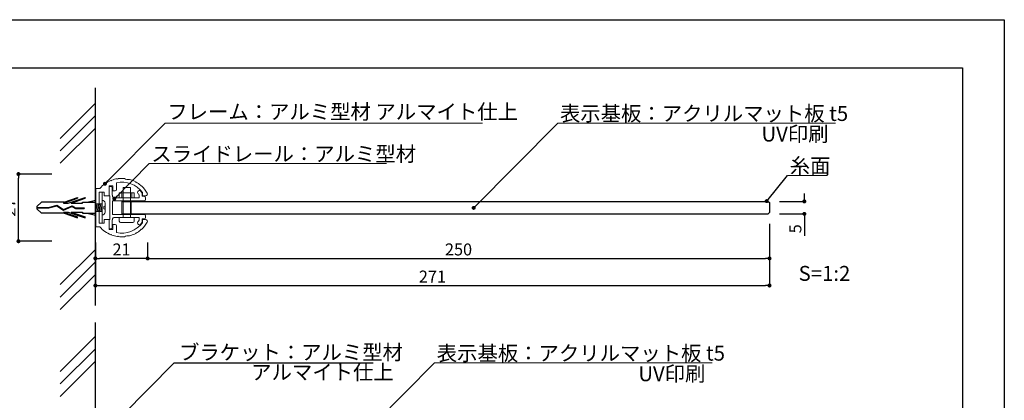
# Model space of a CAD drawing. Units: millimetres. Extents: x 1983 to 2280, y 1426 to 1636.
# Drawn here: x 2082 to 2280, y 1560 to 1636 of the extents above; entities that cross this region are included whole.
import ezdxf

# ---------------------------------------------------------------- set-up
doc = ezdxf.new("R2010")
doc.units = ezdxf.units.MM
for name, color, linetype in [('ビス類', 3, 'Continuous'), ('壁', 6, 'Continuous'), ('寸法', 2, 'Continuous'), ('本体1', 7, 'Continuous'), ('枠ライン', 9, 'Continuous'), ('注釈', 2, 'Continuous')]:
    doc.layers.add(name, color=color, linetype=linetype)
doc.styles.get("Standard").update_dxf_attribs({"font": 'arial.ttf'})
doc.styles.add('角ゴ', font='txt.shx', dxfattribs={"bigfont": 'extfont.shx'})
doc.dimstyles.get("Standard").update_dxf_attribs({"dimtxt": 0.18, "dimasz": 0.18, "dimexe": 0.18, "dimexo": 0.0625, "dimgap": 0.09, "dimtad": 0, "dimtih": 1, "dimtoh": 1, "dimdec": 4, "dimzin": 0, "dimdsep": 46, "dimtxsty": 'Standard', "dimcen": 0.09, "dimadec": 0, "dimazin": 0, "dimtfac": 1, "dimtdec": 4, "dimtofl": 0, "dimtmove": 0, "dimatfit": 3, "dimfxl": 1, "dimtolj": 1, "dimtzin": 0, "dimarcsym": 0})
doc.dimstyles.new('STANDARD$0', dxfattribs={"dimtxt": 2.4, "dimasz": 0.4, "dimexe": 0, "dimexo": 2, "dimtad": 3, "dimdec": 0, "dimzin": 0, "dimdsep": 46, "dimtxsty": '角ゴ', "dimblk1": 'DOT', "dimblk2": 'DOT', "dimsah": 1, "dimcen": 2.5, "dimclrd": 2, "dimclre": 2, "dimclrt": 2, "dimadec": 0, "dimazin": 0, "dimtfac": 1, "dimtdec": 0, "dimtofl": 0, "dimtmove": 0, "dimatfit": 3, "dimldrblk": 'DOT', "dimfxl": 1, "dimtolj": 1, "dimtzin": 0, "dimarcsym": 0})

# ---------------------------------------------------------------- blocks, each defined once
blk = doc.blocks.new('_DOT')
at = {"color": 0, "linetype": 'ByBlock'}
blk.add_line((-0.5, 0), (-1, 0), dxfattribs=at)
at = {"color": 0, "linetype": 'ByBlock', "const_width": 0.5}
blk.add_lwpolyline([(-0.25, 0, 1), (0.25, 0, 1)], format="xyb", close=True, dxfattribs=at)
blk = doc.blocks.new('*D13')
at = {"layer": 'DEFPOINTS', "color": 0, "ltscale": 2}
for p in [(2232.58, 1599.98), (2232.58, 1597.48), (2239.58, 1597.48)]:
    blk.add_point(p, dxfattribs=at)
at = {"layer": '寸法', "color": 2, "ltscale": 2}
for p, q in [((2239.58, 1600.78), (2239.58, 1601.58)), ((2234.58, 1599.98), (2239.58, 1599.98)), ((2234.58, 1597.48), (2239.58, 1597.48)), ((2239.58, 1596.68), (2239.58, 1593.08))]:
    blk.add_line(p, q, dxfattribs=at)
at = {"layer": '寸法', "color": 2, "ltscale": 2, "xscale": 0.8, "yscale": 0.8, "zscale": 0.8}
for p, rotation in [((2239.58, 1599.98), 270), ((2239.58, 1597.48), 90)]:
    blk.add_blockref('_DOT', p, dxfattribs=dict(at, rotation=rotation))
at = {"layer": '寸法', "color": 2, "ltscale": 2, "insert": (2237.78, 1594.48), "char_height": 2.4, "attachment_point": 5, "rotation": 90, "style": '角ゴ'}
blk.add_mtext('\\A1;5', dxfattribs=at)
blk = doc.blocks.new('*D3')
at = {"layer": 'DEFPOINTS', "color": 0, "ltscale": 2}
for p in [(2081.61, 1605.48), (2090.31, 1605.48), (2090.31, 1591.98)]:
    blk.add_point(p, dxfattribs=at)
at = {"layer": '寸法', "color": 2, "ltscale": 2}
for p, q in [((2088.31, 1605.48), (2081.61, 1605.48)), ((2081.61, 1592.78), (2081.61, 1604.68)), ((2088.31, 1591.98), (2081.61, 1591.98))]:
    blk.add_line(p, q, dxfattribs=at)
at = {"layer": '寸法', "color": 2, "ltscale": 2, "xscale": 0.8, "yscale": 0.8, "zscale": 0.8}
for p, rotation in [((2081.61, 1605.48), 90), ((2081.61, 1591.98), 270)]:
    blk.add_blockref('_DOT', p, dxfattribs=dict(at, rotation=rotation))
at = {"layer": '寸法', "color": 2, "ltscale": 2, "insert": (2079.81, 1598.73), "char_height": 2.4, "attachment_point": 5, "rotation": 90, "style": '角ゴ'}
blk.add_mtext('\\A1;27', dxfattribs=at)
blk = doc.blocks.new('*D9')
at = {"layer": 'DEFPOINTS', "color": 0, "ltscale": 2}
for p in [(2097.07, 1593.74), (2107.57, 1593.74), (2097.07, 1588.53)]:
    blk.add_point(p, dxfattribs=at)
at = {"layer": '寸法', "color": 2, "ltscale": 2}
for p, q in [((2097.07, 1591.74), (2097.07, 1588.53)), ((2107.57, 1591.74), (2107.57, 1588.53)), ((2106.77, 1588.53), (2097.87, 1588.53))]:
    blk.add_line(p, q, dxfattribs=at)
at = {"layer": '寸法', "color": 2, "ltscale": 2, "xscale": 0.8, "yscale": 0.8, "zscale": 0.8, "rotation": 180}
blk.add_blockref('_DOT', (2097.07, 1588.53), dxfattribs=at)
at = {"layer": '寸法', "color": 2, "ltscale": 2, "xscale": 0.8, "yscale": 0.8, "zscale": 0.8}
blk.add_blockref('_DOT', (2107.57, 1588.53), dxfattribs=at)
at = {"layer": '寸法', "color": 2, "ltscale": 2, "insert": (2102.32, 1590.33), "char_height": 2.4, "attachment_point": 5, "style": '角ゴ'}
blk.add_mtext('\\A1;21', dxfattribs=at)
blk = doc.blocks.new('*D10')
at = {"layer": 'DEFPOINTS', "color": 0, "ltscale": 2}
for p in [(2232.58, 1597.48), (2107.57, 1593.74), (2232.58, 1588.53)]:
    blk.add_point(p, dxfattribs=at)
at = {"layer": '寸法', "color": 2, "ltscale": 2}
for p, q in [((2232.58, 1595.48), (2232.58, 1588.53)), ((2107.57, 1591.74), (2107.57, 1588.53)), ((2108.37, 1588.53), (2231.78, 1588.53))]:
    blk.add_line(p, q, dxfattribs=at)
at = {"layer": '寸法', "color": 2, "ltscale": 2, "xscale": 0.8, "yscale": 0.8, "zscale": 0.8, "rotation": 180}
blk.add_blockref('_DOT', (2107.57, 1588.53), dxfattribs=at)
at = {"layer": '寸法', "color": 2, "ltscale": 2, "xscale": 0.8, "yscale": 0.8, "zscale": 0.8}
blk.add_blockref('_DOT', (2232.58, 1588.53), dxfattribs=at)
at = {"layer": '寸法', "color": 2, "ltscale": 2, "insert": (2170.07, 1590.33), "char_height": 2.4, "attachment_point": 5, "style": '角ゴ'}
blk.add_mtext('\\A1;250', dxfattribs=at)
blk = doc.blocks.new('*D11')
at = {"layer": 'DEFPOINTS', "color": 0, "linetype": 'Continuous'}
for p in [(2232.58, 1593.48), (2097.07, 1592.98), (2232.58, 1583.08)]:
    blk.add_point(p, dxfattribs=at)
at = {"layer": '寸法', "color": 2, "linetype": 'Continuous'}
for p, q in [((2232.58, 1591.48), (2232.58, 1583.08)), ((2097.07, 1590.98), (2097.07, 1583.08)), ((2097.87, 1583.08), (2231.78, 1583.08))]:
    blk.add_line(p, q, dxfattribs=at)
at = {"layer": '寸法', "color": 2, "linetype": 'Continuous', "xscale": 0.8, "yscale": 0.8, "zscale": 0.8, "rotation": 180}
blk.add_blockref('_DOT', (2097.07, 1583.08), dxfattribs=at)
at = {"layer": '寸法', "color": 2, "linetype": 'Continuous', "xscale": 0.8, "yscale": 0.8, "zscale": 0.8}
blk.add_blockref('_DOT', (2232.58, 1583.08), dxfattribs=at)
at = {"layer": '寸法', "color": 2, "linetype": 'Continuous', "insert": (2164.82, 1584.88), "char_height": 2.4, "attachment_point": 5, "style": '角ゴ'}
blk.add_mtext('\\A1;271', dxfattribs=at)

msp = doc.modelspace()

# ---------------------------------------------------------------- linework, layer by layer
at = {"layer": 'ビス類', "linetype": 'Continuous'}
for p, q in [((2085.318, 1598.953), (2086.234, 1599.856)), ((2090.776, 1599.856), (2086.234, 1599.856)), ((2087.72, 1598.787), (2089.33, 1599.244)), ((2089.33, 1599.244), (2090.661, 1598.368)), ((2090.671, 1599.636), (2093.501, 1600.599)), ((2090.671, 1599.636), (2091.627, 1599.636)), ((2090.776, 1599.856), (2093.501, 1600.784)), ((2091.627, 1599.636), (2095.001, 1600.784)), ((2092.171, 1599.636), (2095.001, 1600.599)), ((2092.171, 1599.636), (2094.501, 1599.636)), ((2093.501, 1600.784), (2093.501, 1600.599)), ((2094.501, 1599.856), (2097.066, 1599.856)), ((2094.501, 1599.636), (2094.501, 1599.856)), ((2095.001, 1600.784), (2095.001, 1600.599)), ((2095.432, 1599.856), (2097.066, 1600.232)), ((2085.318, 1598.953), (2085.318, 1598.51)), ((2085.318, 1598.787), (2087.72, 1598.787)), ((2085.318, 1598.676), (2087.738, 1598.676)), ((2085.318, 1598.51), (2086.234, 1597.606)), ((2090.776, 1597.606), (2086.234, 1597.606)), ((2087.738, 1598.676), (2089.311, 1599.123)), ((2089.311, 1599.123), (2090.649, 1598.243)), ((2090.649, 1598.243), (2092.371, 1598.946)), ((2090.661, 1598.368), (2092.378, 1599.069)), ((2090.661, 1598.368), (2092.378, 1599.069)), ((2090.671, 1597.827), (2091.627, 1597.827)), ((2090.671, 1597.827), (2093.501, 1596.864)), ((2090.776, 1597.606), (2093.501, 1596.679)), ((2091.627, 1597.827), (2095.001, 1596.679)), ((2092.171, 1597.827), (2095.001, 1596.864)), ((2092.171, 1597.827), (2094.501, 1597.827)), ((2092.371, 1598.946), (2093.048, 1598.581)), ((2092.378, 1599.069), (2093.077, 1598.692)), ((2093.048, 1598.581), (2094.792, 1598.581)), ((2093.077, 1598.692), (2094.792, 1598.692)), ((2094.501, 1597.827), (2094.501, 1597.606)), ((2094.501, 1597.606), (2097.066, 1597.606)), ((2094.792, 1598.692), (2094.792, 1598.581)), ((2095.432, 1597.606), (2097.066, 1597.231)), ((2093.501, 1596.679), (2093.501, 1596.864)), ((2095.001, 1596.679), (2095.001, 1596.864))]:
    msp.add_line(p, q, dxfattribs=at)
at = {"layer": 'ビス類', "linetype": 'Continuous', "lineweight": 5}
for p, q in [((2097.066, 1599.481), (2098.416, 1599.481)), ((2097.416, 1599.481), (2097.166, 1597.981)), ((2097.416, 1599.481), (2097.166, 1597.981)), ((2097.666, 1599.481), (2097.416, 1597.981)), ((2097.666, 1599.481), (2097.416, 1597.981)), ((2097.916, 1599.481), (2097.666, 1597.981)), ((2098.166, 1599.481), (2097.916, 1597.981)), ((2097.95, 1599.481), (2098.416, 1599.481)), ((2097.95, 1599.481), (2098.416, 1599.481)), ((2098.416, 1599.481), (2098.166, 1597.981)), ((2098.416, 1600.231), (2098.416, 1597.231)), ((2098.416, 1599.481), (2098.416, 1597.981)), ((2099.016, 1599.631), (2099.016, 1597.831)), ((2097.416, 1597.981), (2097.066, 1597.981)), ((2097.416, 1597.981), (2098.416, 1597.981)), ((2097.95, 1597.981), (2098.416, 1597.981)), ((2097.95, 1597.981), (2098.416, 1597.981)), ((2098.416, 1598.731), (2098.416, 1597.981)), ((2098.766, 1598.981), (2098.766, 1598.481))]:
    msp.add_line(p, q, dxfattribs=at)
for centre, radius, start, end in [((2098.416, 1599.631), 0.6, 0, 90), ((2098.766, 1599.231), 0.25, 270, 0), ((2098.416, 1597.831), 0.6, 270, 0), ((2098.766, 1598.231), 0.25, 0, 90)]:
    msp.add_arc(centre, radius, start, end, dxfattribs=at)
at = {"layer": '壁', "linetype": 'ByBlock'}
for p, q in [((2097.066, 1579.072), (2097.066, 1622.77)), ((2097.066, 1457.971), (2097.066, 1575.659))]:
    msp.add_line(p, q, dxfattribs=at)
at = {"layer": '壁', "linetype": 'Continuous'}
for p, q in [((2097.066, 1619.705), (2089.995, 1612.634)), ((2097.066, 1617.205), (2089.995, 1610.134)), ((2097.066, 1614.705), (2089.995, 1607.634)), ((2097.066, 1590.327), (2089.995, 1583.256)), ((2097.066, 1587.827), (2089.995, 1580.756)), ((2097.066, 1585.327), (2089.995, 1578.256)), ((2097.066, 1572.879), (2089.995, 1565.808)), ((2097.066, 1570.379), (2089.995, 1563.308)), ((2097.066, 1567.879), (2089.995, 1560.808))]:
    msp.add_line(p, q, dxfattribs=at)
at = {"layer": '本体1', "color": 5, "lineweight": 5}
for p, q in [((2100.322, 1604.123), (2100.194, 1604.18)), ((2100.38, 1604.251), (2100.322, 1604.123)), ((2101.316, 1602.381), (2101.316, 1603.742)), ((2101.475, 1604.535), (2101.588, 1604.45)), ((2101.588, 1604.45), (2101.673, 1604.562)), ((2105.103, 1603.83), (2105.061, 1603.965)), ((2105.238, 1603.871), (2105.103, 1603.83)), ((2106.17, 1603.23), (2106.181, 1603.09)), ((2097.066, 1602.606), (2097.976, 1602.606)), ((2097.816, 1601.856), (2097.816, 1598.831)), ((2097.816, 1601.856), (2098.816, 1601.856)), ((2098.816, 1601.106), (2098.816, 1601.856)), ((2099.816, 1603.131), (2100.566, 1603.131)), ((2099.816, 1601.106), (2099.816, 1603.131)), ((2100.566, 1603.131), (2100.566, 1602.131)), ((2100.566, 1602.131), (2101.066, 1602.131)), ((2106.181, 1603.09), (2106.321, 1603.099)), ((2106.53, 1601.106), (2106.53, 1601.755)), ((2099.816, 1601.106), (2098.816, 1601.106)), ((2107.155, 1601.106), (2106.53, 1601.106)), ((2097.716, 1598.731), (2097.816, 1598.831)), ((2097.716, 1598.731), (2097.816, 1598.631)), ((2097.816, 1595.606), (2097.816, 1598.631)), ((2097.816, 1595.606), (2098.816, 1595.606)), ((2099.816, 1596.356), (2098.816, 1596.356)), ((2098.816, 1596.356), (2098.816, 1595.606)), ((2099.816, 1596.356), (2099.816, 1594.331)), ((2100.566, 1594.331), (2100.566, 1595.331)), ((2100.566, 1595.331), (2101.066, 1595.331)), ((2107.155, 1596.356), (2106.53, 1596.356)), ((2106.53, 1596.356), (2106.53, 1595.708)), ((2097.066, 1594.856), (2097.976, 1594.856)), ((2099.816, 1594.331), (2100.566, 1594.331)), ((2100.322, 1593.34), (2100.194, 1593.283)), ((2100.38, 1593.212), (2100.322, 1593.34)), ((2101.316, 1595.081), (2101.316, 1593.721)), ((2105.103, 1593.632), (2105.061, 1593.498)), ((2105.238, 1593.592), (2105.103, 1593.632)), ((2106.17, 1594.233), (2106.181, 1594.373)), ((2106.181, 1594.373), (2106.321, 1594.364)), ((2101.475, 1592.928), (2101.588, 1593.013)), ((2101.588, 1593.013), (2101.673, 1592.901))]:
    msp.add_line(p, q, dxfattribs=at)
at = {"layer": '本体1', "color": 2, "linetype": 'Continuous'}
msp.add_line((2097.066, 1602.606), (2097.066, 1594.856), dxfattribs=at)
at = {"layer": '本体1', "color": 2, "lineweight": 5}
for p, q in [((2097.816, 1595.606), (2097.816, 1601.856)), ((2098.416, 1601.856), (2097.816, 1601.856)), ((2098.416, 1595.606), (2098.416, 1601.856)), ((2098.416, 1595.606), (2097.816, 1595.606))]:
    msp.add_line(p, q, dxfattribs=at)
at = {"layer": '本体1', "color": 3, "lineweight": 5}
for p, q in [((2099.816, 1601.106), (2099.816, 1602.981)), ((2099.816, 1602.981), (2100.166, 1602.981)), ((2100.441, 1602.731), (2100.441, 1601.206)), ((2100.441, 1601.206), (2100.541, 1601.206)), ((2100.541, 1601.206), (2100.541, 1600.956)), ((2105.622, 1601.962), (2105.764, 1602.103)), ((2105.842, 1601.254), (2105.842, 1600.706)), ((2106.442, 1601.623), (2106.442, 1601.006)), ((2099.966, 1601.106), (2099.816, 1601.106)), ((2099.966, 1596.356), (2099.966, 1601.106)), ((2100.541, 1600.106), (2106.917, 1600.106)), ((2100.541, 1600.106), (2100.541, 1597.356)), ((2100.791, 1600.706), (2105.842, 1600.706)), ((2106.917, 1601.006), (2106.442, 1601.006)), ((2107.167, 1600.756), (2107.167, 1600.356)), ((2100.541, 1597.356), (2106.917, 1597.356)), ((2099.966, 1596.356), (2099.816, 1596.356)), ((2099.816, 1596.356), (2099.816, 1594.481)), ((2100.441, 1594.731), (2100.441, 1596.256)), ((2100.441, 1596.256), (2100.541, 1596.256)), ((2100.541, 1596.506), (2100.541, 1596.256)), ((2100.791, 1596.756), (2105.842, 1596.756)), ((2105.622, 1595.501), (2105.764, 1595.36)), ((2105.842, 1596.208), (2105.842, 1596.756)), ((2106.917, 1596.456), (2106.442, 1596.456)), ((2106.442, 1595.84), (2106.442, 1596.456)), ((2107.167, 1596.706), (2107.167, 1597.106)), ((2099.816, 1594.481), (2100.191, 1594.481))]:
    msp.add_line(p, q, dxfattribs=at)
at = {"layer": '本体1', "color": 6, "lineweight": 5}
for p, q in [((2101.88, 1600.706), (2101.88, 1601.706)), ((2101.88, 1601.706), (2104.88, 1601.706)), ((2102.38, 1600.706), (2102.38, 1601.706)), ((2102.63, 1596.756), (2102.63, 1602.756)), ((2102.63, 1602.756), (2104.13, 1602.756)), ((2104.13, 1602.756), (2104.13, 1596.756)), ((2104.38, 1601.706), (2104.38, 1600.706)), ((2104.88, 1601.706), (2104.88, 1600.706)), ((2102.405, 1597.481), (2102.405, 1599.981)), ((2104.255, 1597.481), (2104.255, 1599.981)), ((2101.88, 1596.006), (2101.88, 1596.756)), ((2104.63, 1595.756), (2102.13, 1595.756)), ((2104.88, 1596.756), (2104.88, 1596.006))]:
    msp.add_line(p, q, dxfattribs=at)
at = {"layer": '本体1', "ltscale": 2}
for p, q in [((2102.387, 1599.981), (2232.332, 1599.981)), ((2232.332, 1599.981), (2232.582, 1599.731)), ((2232.582, 1599.731), (2232.582, 1597.731)), ((2102.387, 1597.481), (2232.332, 1597.481)), ((2232.582, 1597.731), (2232.332, 1597.481))]:
    msp.add_line(p, q, dxfattribs=at)
at = {"layer": '本体1', "color": 5, "lineweight": 5}
for centre, radius, start, end in [((2102.392, 1598.731), 5.875, 111.97529, 138.73257), ((2102.392, 1598.731), 5.875, 98.97529, 110.02471), ((2102.392, 1598.731), 5.125, 36.15325, 102.11601), ((2102.392, 1598.731), 5.875, 84.88214, 97.02471), ((2103.609, 1605.632), 1.257, 236.5693, 283.4307), ((2102.392, 1598.731), 5.875, 62.97529, 75.11786), ((2102.392, 1598.731), 5.875, 49.97529, 61.02471), ((2101.066, 1602.381), 0.25, 270, 0), ((2102.392, 1598.731), 5.875, 30, 48.02471), ((2107.155, 1601.481), 0.375, 270, 30), ((2101.066, 1595.081), 0.25, 0, 90), ((2102.392, 1598.731), 5.125, 257.88399, 323.84675), ((2102.392, 1598.731), 5.875, 311.97529, 330), ((2107.155, 1595.981), 0.375, 330, 90), ((2102.392, 1598.731), 5.875, 221.26743, 248.02471), ((2102.392, 1598.731), 5.875, 284.88214, 297.02471), ((2102.392, 1598.731), 5.875, 298.97529, 310.02471), ((2102.392, 1598.731), 5.875, 249.97529, 261.02471), ((2102.392, 1598.731), 5.875, 262.97529, 275.11786), ((2103.609, 1591.831), 1.257, 76.5693, 123.4307)]:
    msp.add_arc(centre, radius, start, end, dxfattribs=at)
at = {"layer": '本体1', "color": 3, "lineweight": 5}
for centre, radius, start, end in [((2100.17, 1602.709), 0.272, 4.7132, 90.73942), ((2105.799, 1601.785), 0.25, 135, 221.86752), ((2102.392, 1598.731), 4.325, 38.25378, 41.86752), ((2105.941, 1601.927), 0.25, 41.99885, 135), ((2105.592, 1601.254), 0.25, 0, 38.25378), ((2102.392, 1598.731), 5.025, 37.26803, 41.99885), ((2106.192, 1601.623), 0.25, 0, 37.26803), ((2100.791, 1600.956), 0.25, 180, 270), ((2106.917, 1600.756), 0.25, 0, 90), ((2106.917, 1600.356), 0.25, 270, 0), ((2106.917, 1597.106), 0.25, 0, 90), ((2100.791, 1596.506), 0.25, 90, 180), ((2105.799, 1595.678), 0.25, 138.13248, 225), ((2102.392, 1598.731), 4.325, 318.13248, 321.74622), ((2105.941, 1595.536), 0.25, 225, 318.00115), ((2105.592, 1596.208), 0.25, 321.74622, 0), ((2102.392, 1598.731), 5.025, 318.00115, 322.73197), ((2106.192, 1595.84), 0.25, 322.73197, 0), ((2106.917, 1596.706), 0.25, 270, 0), ((2100.191, 1594.731), 0.25, 270, 0)]:
    msp.add_arc(centre, radius, start, end, dxfattribs=at)
at = {"layer": '本体1', "color": 6, "lineweight": 5}
for centre, start, end in [((2102.13, 1596.006), 180, 270), ((2104.63, 1596.006), 270, 0)]:
    msp.add_arc(centre, 0.25, start, end, dxfattribs=at)
at = {"layer": '枠ライン', "ltscale": 0.3}
for points in [[(1982.775, 1636.482), (2279.775, 1636.482), (2279.775, 1426.482), (1982.775, 1426.482)], [(1991.163, 1626.837), (2271.387, 1626.837), (2271.387, 1435.02), (1991.163, 1435.02)]]:
    msp.add_lwpolyline(points, close=True, dxfattribs=at)
at = {"layer": '注釈', "lineweight": 5}
for p, q in [((2111.086, 1615.69), (2174.885, 1615.69)), ((2190.018, 1615.69), (2245.814, 1615.69)), ((2107.892, 1607.576), (2155.61, 1607.576)), ((2236.202, 1605.182), (2244.225, 1605.182)), ((2165.258, 1567.539), (2221.053, 1567.539))]:
    msp.add_line(p, q, dxfattribs=at)
at = {"layer": '注釈'}
msp.add_line((2112.927, 1567.539), (2152.933, 1567.539), dxfattribs=at)

# ---------------------------------------------------------------- texts
at = {"layer": '注釈', "lineweight": 5, "style": '角ゴ'}
for s, p in [('フレーム：アルミ型材 アルマイト仕上', (2111.518, 1616.495)), ('表示基板：アクリルマット板 t5 ', (2190.451, 1616.144)), ('スライドレール：アルミ型材', (2108.324, 1608.029)), ('糸面', (2236.635, 1605.635)), ('表示基板：アクリルマット板 t5 ', (2165.69, 1567.992))]:
    msp.add_text(s, height=3, dxfattribs=at).set_placement(p)
at = {"layer": '注釈', "linetype": 'Continuous', "style": '角ゴ'}
for p in [(2230.965, 1612.009), (2206.204, 1563.858)]:
    msp.add_text('UV印刷', height=3, dxfattribs=at).set_placement(p)
at = {"layer": '注釈', "style": '角ゴ'}
for s, p in [('S=1:2', (2238.429, 1584.021)), ('ブラケット：アルミ型材', (2113.876, 1568.169)), ('アルマイト仕上', (2128.395, 1564.184))]:
    msp.add_text(s, height=3, dxfattribs=at).set_placement(p)

# ---------------------------------------------------------------- dimensions: what is measured, and where the dimension line sits
at = {"layer": '寸法', "ltscale": 2}
dim = msp.add_linear_dim(base=(2081.613, 1605.481), p1=(2090.308, 1591.981), p2=(2090.308, 1605.481), angle=270, dimstyle='STANDARD$0', override={"dimasz": 0.8, "dimgap": 0.6, "dimdec": 1, "dimlfac": 2, "dimzin": 8, "dimtxsty": '角ゴ', "dimblk": 'DOT', "dimtdec": 1, "dimlwd": -1, "dimlwe": -1}, dxfattribs=at)
dim.commit()
dim.dimension.update_dxf_attribs({"geometry": '*D3', "text_midpoint": (2081.613, 1598.731), "dimtype": 160})
dim = msp.add_linear_dim(base=(2239.582, 1597.481), p1=(2232.582, 1599.981), p2=(2232.582, 1597.481), angle=90, dimstyle='STANDARD$0', override={"dimasz": 0.8, "dimgap": 0.6, "dimdec": 1, "dimlfac": 2, "dimzin": 8, "dimtxsty": '角ゴ', "dimblk": 'DOT', "dimtdec": 1, "dimlwd": -1, "dimlwe": -1}, dxfattribs=at)
dim.commit()
dim.dimension.update_dxf_attribs({"geometry": '*D13', "text_midpoint": (2237.782, 1594.481)})
for base, p2, picture, middle in [((2232.582, 1588.533), (2232.582, 1597.481), '*D10', (2170.074, 1590.333)), ((2097.066, 1588.533), (2097.066, 1593.743), '*D9', (2102.316, 1590.333))]:
    dim = msp.add_linear_dim(base=base, p1=(2107.566, 1593.743), p2=p2, dimstyle='STANDARD$0', override={"dimasz": 0.8, "dimgap": 0.6, "dimdec": 1, "dimlfac": 2, "dimzin": 8, "dimtxsty": '角ゴ', "dimblk": 'DOT', "dimtdec": 1, "dimlwd": -1, "dimlwe": -1}, dxfattribs=at)
    dim.commit()
    dim.dimension.update_dxf_attribs({"geometry": picture, "text_midpoint": middle})
at = {"layer": '寸法', "linetype": 'Continuous'}
dim = msp.add_linear_dim(base=(2232.582, 1583.081), p1=(2097.066, 1592.981), p2=(2232.582, 1593.481), dimstyle='STANDARD$0', override={"dimasz": 0.8, "dimgap": 0.6, "dimdec": 1, "dimlfac": 2, "dimzin": 8, "dimtxsty": '角ゴ', "dimblk": 'DOT', "dimtdec": 1, "dimlwd": -1, "dimlwe": -1}, dxfattribs=at)
dim.commit()
dim.dimension.update_dxf_attribs({"geometry": '*D11', "text_midpoint": (2164.824, 1583.081), "dimtype": 160})

# ---------------------------------------------------------------- leaders
at = {"layer": '注釈', "ltscale": 0.3}
for points in [[(2098.993, 1603.523), (2111.086, 1615.69)], [(2173.115, 1598.683), (2190.018, 1615.69)], [(2100.881, 1600.523), (2107.892, 1607.576)], [(2232.01, 1600.035), (2236.202, 1605.182)], [(2102.518, 1557.066), (2112.927, 1567.539)], [(2151.279, 1553.475), (2165.258, 1567.539)]]:
    msp.add_leader(points, dimstyle='Standard', override={"dimtxt": 2.4, "dimasz": 0.8, "dimexe": 0, "dimexo": 2, "dimgap": 0.09, "dimtad": 0, "dimtih": 0, "dimtoh": 0, "dimdec": 1, "dimlfac": 2, "dimzin": 8, "dimtxsty": '角ゴ', "dimclrd": 2, "dimclre": 2, "dimclrt": 2, "dimtdec": 1, "dimldrblk": 'DOT', "dimlwd": -1, "dimlwe": -1}, dxfattribs=at)

doc.saveas('drawing.dxf')
